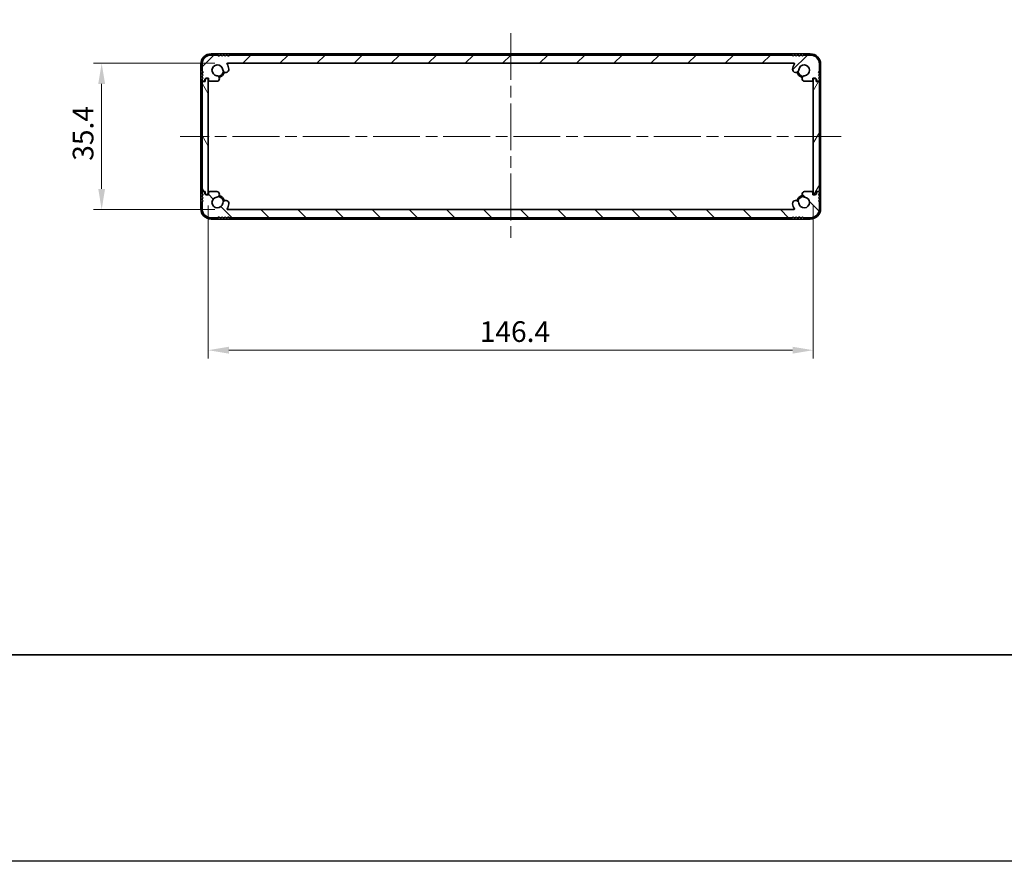
# Model space of a CAD drawing. Units: millimetres. Extents: x -50 to 7559, y -50 to 5419.
# Drawn here: x 586 to 824, y 4344 to 4547 of the extents above; entities that cross this region are included whole.
import ezdxf

# ---------------------------------------------------------------- set-up
doc = ezdxf.new("R2010")
doc.units = ezdxf.units.MM
doc.header["$LTSCALE"] = 2
doc.linetypes.add('CHAIN', pattern=[0.3543, 0.2362, -0.0295, 0.0591, -0.0295])
doc.layers.get('Defpoints').update_dxf_attribs({"lineweight": 25})
for name, color, linetype, lineweight in [('Border (ISO)', 7, 'Continuous', 35), ('Centerline (ISO)', 131, 'Continuous', 18), ('Dimension (ISO)', 7, 'Continuous', 18), ('Hatch (ISO)', 1, 'Continuous', 18), ('Visible (ISO)', 7, 'Continuous', 35)]:
    doc.layers.add(name, color=color, linetype=linetype, lineweight=lineweight)
doc.styles.add('Note Text (TK)', font='txt')
doc.dimstyles.new('Default - Method 1b (TK)', dxfattribs={"dimscale": 2, "dimtxt": 2.5, "dimasz": 2.5, "dimexe": 1, "dimexo": 1.5, "dimgap": 1, "dimtad": 1, "dimtoh": 1, "dimrnd": 1e-08, "dimdsep": 46, "dimtxsty": 'Note Text (TK)', "dimcen": 0.09, "dimdle": 5, "dimclrd": 100, "dimclre": 100, "dimclrt": 7, "dimadec": 1, "dimazin": 1, "dimtfac": 1, "dimtmove": 0, "dimatfit": 3, "dimfxl": 1, "dimtolj": 1, "dimlwd": -1, "dimlwe": -1, "dimarcsym": 0})

# ---------------------------------------------------------------- blocks, each defined once
blk = doc.blocks.new('図面枠 tk図枠')
at = {"layer": 'Border (ISO)'}
blk.add_line((14.5, 8), (405.5, 8), dxfattribs=at)
blk = doc.blocks.new('*D178')
at = {"layer": 'Defpoints', "color": 0}
for p in [(636.26, 4536.69), (605.84, 4501.29), (636.26, 4501.29)]:
    blk.add_point(p, dxfattribs=at)
at = {"layer": 'Dimension (ISO)', "color": 100}
for p, q in [((633.26, 4536.69), (603.84, 4536.69)), ((605.84, 4531.69), (605.84, 4506.29)), ((633.26, 4501.29), (603.84, 4501.29))]:
    blk.add_line(p, q, dxfattribs=at)
for points in [[(605.01, 4531.69), (606.67, 4531.69), (605.84, 4536.69)], [(605.01, 4506.29), (606.67, 4506.29), (605.84, 4501.29)]]:
    blk.add_solid(points, dxfattribs=at)
at = {"layer": 'Dimension (ISO)', "color": 7, "insert": (601.34, 4513.09), "char_height": 5, "attachment_point": 4, "rotation": 90, "style": 'Note Text (TK)'}
blk.add_mtext('\\A1;35.4', dxfattribs=at)
blk = doc.blocks.new('*D179')
at = {"layer": 'Defpoints', "color": 0}
for p in [(631.64, 4505.24), (778.04, 4505.24), (778.04, 4467.24)]:
    blk.add_point(p, dxfattribs=at)
at = {"layer": 'Dimension (ISO)', "color": 100}
for p, q in [((631.64, 4502.24), (631.64, 4465.24)), ((778.04, 4502.24), (778.04, 4465.24)), ((636.64, 4467.24), (773.04, 4467.24))]:
    blk.add_line(p, q, dxfattribs=at)
for points in [[(636.64, 4468.07), (636.64, 4466.4), (631.64, 4467.24)], [(773.04, 4468.07), (773.04, 4466.4), (778.04, 4467.24)]]:
    blk.add_solid(points, dxfattribs=at)
at = {"layer": 'Dimension (ISO)', "color": 7, "insert": (697.33, 4471.74), "char_height": 5, "attachment_point": 4, "style": 'Note Text (TK)'}
blk.add_mtext('\\A1;146.4', dxfattribs=at)

msp = doc.modelspace()

# ---------------------------------------------------------------- hatches: boundary and pattern name
at = {"layer": 'Hatch (ISO)'}
h = msp.add_hatch(dxfattribs=at)
h.set_pattern_fill('ANSI31', color=256, scale=50.8, style=0)
h.set_pattern_definition([(45, (382, 4377.5), (-4.49013, 4.49013), [])])
edge = h.paths.add_edge_path()
edge.add_line((777.3397, 4538.6862), (775.6897, 4538.6862))
edge.add_line((775.6897, 4538.6862), (775.4397, 4538.4362))
edge.add_line((775.4397, 4538.4362), (775.1897, 4538.6862))
edge.add_line((775.1897, 4538.6862), (774.9397, 4538.6862))
edge.add_line((774.9397, 4538.6862), (774.6897, 4538.4362))
edge.add_line((774.6897, 4538.4362), (774.4397, 4538.6862))
edge.add_line((774.4397, 4538.6862), (774.1897, 4538.6862))
edge.add_line((774.1897, 4538.6862), (773.9397, 4538.4362))
edge.add_line((773.9397, 4538.4362), (773.6897, 4538.6862))
edge.add_line((773.6897, 4538.6862), (773.4397, 4538.6862))
edge.add_line((773.4397, 4538.6862), (773.1897, 4538.4362))
edge.add_line((773.1897, 4538.4362), (772.9397, 4538.6862))
edge.add_line((772.9397, 4538.6862), (636.7397, 4538.6862))
edge.add_line((636.7397, 4538.6862), (636.4897, 4538.4362))
edge.add_line((636.4897, 4538.4362), (636.2397, 4538.6862))
edge.add_line((636.2397, 4538.6862), (635.9897, 4538.6862))
edge.add_line((635.9897, 4538.6862), (635.7397, 4538.4362))
edge.add_line((635.7397, 4538.4362), (635.4897, 4538.6862))
edge.add_line((635.4897, 4538.6862), (635.2397, 4538.6862))
edge.add_line((635.2397, 4538.6862), (634.9897, 4538.4362))
edge.add_line((634.9897, 4538.4362), (634.7397, 4538.6862))
edge.add_line((634.7397, 4538.6862), (634.4897, 4538.6862))
edge.add_line((634.4897, 4538.6862), (634.2397, 4538.4362))
edge.add_line((634.2397, 4538.4362), (633.9897, 4538.6862))
edge.add_line((633.9897, 4538.6862), (632.3397, 4538.6862))
edge.add_ellipse((632.3397, 4536.4862), major_axis=(0, 2.2), ratio=1, start_angle=0, end_angle=90)
edge.add_line((630.1397, 4536.4862), (630.1397, 4534.8362))
edge.add_line((630.1397, 4534.8362), (630.3897, 4534.5862))
edge.add_line((630.3897, 4534.5862), (630.1397, 4534.3362))
edge.add_line((630.1397, 4534.3362), (630.1397, 4534.0862))
edge.add_line((630.1397, 4534.0862), (630.3897, 4533.8362))
edge.add_line((630.3897, 4533.8362), (630.1397, 4533.5862))
edge.add_line((630.1397, 4533.5862), (630.1397, 4533.3362))
edge.add_line((630.1397, 4533.3362), (630.3897, 4533.0862))
edge.add_line((630.3897, 4533.0862), (630.1397, 4532.8362))
edge.add_line((630.1397, 4532.8362), (630.1397, 4532.5862))
edge.add_ellipse((630.3897, 4532.5862), major_axis=(-0.25, 0), ratio=1, start_angle=0, end_angle=90)
edge.add_line((630.3897, 4532.3362), (630.5397, 4532.3362))
edge.add_ellipse((630.5397, 4532.6362), major_axis=(0, -0.3), ratio=1, start_angle=0, end_angle=90)
edge.add_line((630.8397, 4532.6362), (630.8397, 4532.8362))
edge.add_line((630.8397, 4532.8362), (631.0897, 4533.0862))
edge.add_line((631.0897, 4533.0862), (631.6897, 4533.0862))
edge.add_line((631.6897, 4533.0862), (631.6897, 4532.6362))
edge.add_ellipse((631.9897, 4532.6362), major_axis=(-0.3, 0), ratio=1, start_angle=0, end_angle=90)
edge.add_line((631.9897, 4532.3362), (633.7188, 4532.3362))
edge.add_ellipse((633.6641, 4533.014), major_axis=(0.0547, -0.6778), ratio=1, start_angle=0, end_angle=170.29998)
edge.add_ellipse((633.8397, 4534.9862), major_axis=(-0.1153, -1.2949), ratio=1, start_angle=101.546379, end_angle=360, ccw=False)
edge.add_ellipse((635.8766, 4535.2169), major_axis=(-0.7452, -0.0844), ratio=1, start_angle=0, end_angle=180)
edge.add_ellipse((633.8397, 4534.9862), major_axis=(2.7822, 0.315), ratio=1, start_angle=0, end_angle=27.025249)
edge.add_ellipse((636.2583, 4536.5862), major_axis=(-0.0834, -0.0552), ratio=1, start_angle=236.514623, end_angle=360, ccw=False)
edge.add_line((636.2583, 4536.6862), (773.421, 4536.6862))
edge.add_ellipse((773.421, 4536.5862), major_axis=(0, 0.1), ratio=1, start_angle=236.514623, end_angle=360, ccw=False)
edge.add_ellipse((775.8397, 4534.9862), major_axis=(-2.3353, 1.5448), ratio=1, start_angle=0, end_angle=27.025249)
edge.add_ellipse((773.8027, 4535.2169), major_axis=(-0.7452, 0.0844), ratio=1, start_angle=0, end_angle=180)
edge.add_ellipse((775.8397, 4534.9862), major_axis=(-1.2917, 0.1463), ratio=1, start_angle=101.546379, end_angle=360, ccw=False)
edge.add_ellipse((776.0152, 4533.014), major_axis=(-0.0603, 0.6773), ratio=1, start_angle=0, end_angle=170.29998)
edge.add_line((775.9605, 4532.3362), (777.6897, 4532.3362))
edge.add_ellipse((777.6897, 4532.6362), major_axis=(0, -0.3), ratio=1, start_angle=0, end_angle=90)
edge.add_line((777.9897, 4532.6362), (777.9897, 4533.0862))
edge.add_line((777.9897, 4533.0862), (778.5897, 4533.0862))
edge.add_line((778.5897, 4533.0862), (778.8397, 4532.8362))
edge.add_line((778.8397, 4532.8362), (778.8397, 4532.6362))
edge.add_ellipse((779.1397, 4532.6362), major_axis=(-0.3, 0), ratio=1, start_angle=0, end_angle=90)
edge.add_line((779.1397, 4532.3362), (779.2897, 4532.3362))
edge.add_ellipse((779.2897, 4532.5862), major_axis=(0, -0.25), ratio=1, start_angle=0, end_angle=90)
edge.add_line((779.5397, 4532.5862), (779.5397, 4532.8362))
edge.add_line((779.5397, 4532.8362), (779.2897, 4533.0862))
edge.add_line((779.2897, 4533.0862), (779.5397, 4533.3362))
edge.add_line((779.5397, 4533.3362), (779.5397, 4533.5862))
edge.add_line((779.5397, 4533.5862), (779.2897, 4533.8362))
edge.add_line((779.2897, 4533.8362), (779.5397, 4534.0862))
edge.add_line((779.5397, 4534.0862), (779.5397, 4534.3362))
edge.add_line((779.5397, 4534.3362), (779.2897, 4534.5862))
edge.add_line((779.2897, 4534.5862), (779.5397, 4534.8362))
edge.add_line((779.5397, 4534.8362), (779.5397, 4536.4862))
edge.add_ellipse((777.3397, 4536.4862), major_axis=(2.2, 0), ratio=1, start_angle=0, end_angle=90)
h = msp.add_hatch(dxfattribs=at)
h.set_pattern_fill('ANSI31', color=256, scale=50.8, angle=75.000175, style=0)
h.set_pattern_definition([(120.0002, (382, 4377.5), (-5.49925, -3.17502), [])])
edge = h.paths.add_edge_path()
edge.add_ellipse((630.3897, 4532.0362), major_axis=(0, 0.25), ratio=1, start_angle=0, end_angle=90)
edge.add_line((630.1397, 4532.0362), (630.1397, 4505.9362))
edge.add_ellipse((630.3897, 4505.9362), major_axis=(-0.25, 0), ratio=1, start_angle=0, end_angle=90)
edge.add_line((630.3897, 4505.6862), (630.8897, 4505.6862))
edge.add_line((630.8897, 4505.6862), (630.8897, 4505.1862))
edge.add_line((630.8897, 4505.1862), (631.1397, 4504.9362))
edge.add_line((631.1397, 4504.9362), (631.3397, 4504.9362))
edge.add_ellipse((631.3397, 4505.2362), major_axis=(0, -0.3), ratio=1, start_angle=0, end_angle=90)
edge.add_line((631.6397, 4505.2362), (631.6397, 4532.7362))
edge.add_ellipse((631.3397, 4532.7362), major_axis=(0.3, 0), ratio=1, start_angle=0, end_angle=90)
edge.add_line((631.3397, 4533.0362), (631.1397, 4533.0362))
edge.add_line((631.1397, 4533.0362), (630.8897, 4532.7862))
edge.add_line((630.8897, 4532.7862), (630.8897, 4532.2862))
edge.add_line((630.8897, 4532.2862), (630.3897, 4532.2862))
h = msp.add_hatch(dxfattribs=at)
h.set_pattern_fill('ANSI31', color=256, scale=50.8, angle=14.999978, style=0)
h.set_pattern_definition([(60, (382, 4377.5), (-5.49926, 3.175), [])])
edge = h.paths.add_edge_path()
edge.add_ellipse((779.2897, 4505.9362), major_axis=(0, -0.25), ratio=1, start_angle=0, end_angle=90)
edge.add_line((779.5397, 4505.9362), (779.5397, 4532.0362))
edge.add_ellipse((779.2897, 4532.0362), major_axis=(0.25, 0), ratio=1, start_angle=0, end_angle=90)
edge.add_line((779.2897, 4532.2862), (778.7897, 4532.2862))
edge.add_line((778.7897, 4532.2862), (778.7897, 4532.7862))
edge.add_line((778.7897, 4532.7862), (778.5397, 4533.0362))
edge.add_line((778.5397, 4533.0362), (778.3397, 4533.0362))
edge.add_ellipse((778.3397, 4532.7362), major_axis=(0, 0.3), ratio=1, start_angle=0, end_angle=90)
edge.add_line((778.0397, 4532.7362), (778.0397, 4505.2362))
edge.add_ellipse((778.3397, 4505.2362), major_axis=(-0.3, 0), ratio=1, start_angle=0, end_angle=90)
edge.add_line((778.3397, 4504.9362), (778.5397, 4504.9362))
edge.add_line((778.5397, 4504.9362), (778.7897, 4505.1862))
edge.add_line((778.7897, 4505.1862), (778.7897, 4505.6862))
edge.add_line((778.7897, 4505.6862), (779.2897, 4505.6862))
h = msp.add_hatch(dxfattribs=at)
h.set_pattern_fill('ANSI31', color=256, scale=50.8, angle=90.00021, style=0)
h.set_pattern_definition([(135.0002, (382, 4377.5), (-4.49011, -4.49014), [])])
edge = h.paths.add_edge_path()
edge.add_line((632.3397, 4499.2862), (633.9897, 4499.2862))
edge.add_line((633.9897, 4499.2862), (634.2397, 4499.5362))
edge.add_line((634.2397, 4499.5362), (634.4897, 4499.2862))
edge.add_line((634.4897, 4499.2862), (634.7397, 4499.2862))
edge.add_line((634.7397, 4499.2862), (634.9897, 4499.5362))
edge.add_line((634.9897, 4499.5362), (635.2397, 4499.2862))
edge.add_line((635.2397, 4499.2862), (635.4897, 4499.2862))
edge.add_line((635.4897, 4499.2862), (635.7397, 4499.5362))
edge.add_line((635.7397, 4499.5362), (635.9897, 4499.2862))
edge.add_line((635.9897, 4499.2862), (636.2397, 4499.2862))
edge.add_line((636.2397, 4499.2862), (636.4897, 4499.5362))
edge.add_line((636.4897, 4499.5362), (636.7397, 4499.2862))
edge.add_line((636.7397, 4499.2862), (772.9397, 4499.2862))
edge.add_line((772.9397, 4499.2862), (773.1897, 4499.5362))
edge.add_line((773.1897, 4499.5362), (773.4397, 4499.2862))
edge.add_line((773.4397, 4499.2862), (773.6897, 4499.2862))
edge.add_line((773.6897, 4499.2862), (773.9397, 4499.5362))
edge.add_line((773.9397, 4499.5362), (774.1897, 4499.2862))
edge.add_line((774.1897, 4499.2862), (774.4397, 4499.2862))
edge.add_line((774.4397, 4499.2862), (774.6897, 4499.5362))
edge.add_line((774.6897, 4499.5362), (774.9397, 4499.2862))
edge.add_line((774.9397, 4499.2862), (775.1897, 4499.2862))
edge.add_line((775.1897, 4499.2862), (775.4397, 4499.5362))
edge.add_line((775.4397, 4499.5362), (775.6897, 4499.2862))
edge.add_line((775.6897, 4499.2862), (777.3397, 4499.2862))
edge.add_ellipse((777.3397, 4501.4862), major_axis=(0, -2.2), ratio=1, start_angle=0, end_angle=90)
edge.add_line((779.5397, 4501.4862), (779.5397, 4503.1362))
edge.add_line((779.5397, 4503.1362), (779.2897, 4503.3862))
edge.add_line((779.2897, 4503.3862), (779.5397, 4503.6362))
edge.add_line((779.5397, 4503.6362), (779.5397, 4503.8862))
edge.add_line((779.5397, 4503.8862), (779.2897, 4504.1362))
edge.add_line((779.2897, 4504.1362), (779.5397, 4504.3862))
edge.add_line((779.5397, 4504.3862), (779.5397, 4504.6362))
edge.add_line((779.5397, 4504.6362), (779.2897, 4504.8862))
edge.add_line((779.2897, 4504.8862), (779.5397, 4505.1362))
edge.add_line((779.5397, 4505.1362), (779.5397, 4505.3862))
edge.add_ellipse((779.2897, 4505.3862), major_axis=(0.25, 0), ratio=1, start_angle=0, end_angle=90)
edge.add_line((779.2897, 4505.6362), (779.1397, 4505.6362))
edge.add_ellipse((779.1397, 4505.3362), major_axis=(0, 0.3), ratio=1, start_angle=0, end_angle=90)
edge.add_line((778.8397, 4505.3362), (778.8397, 4505.1362))
edge.add_line((778.8397, 4505.1362), (778.5897, 4504.8862))
edge.add_line((778.5897, 4504.8862), (777.9897, 4504.8862))
edge.add_line((777.9897, 4504.8862), (777.9897, 4505.3362))
edge.add_ellipse((777.6897, 4505.3362), major_axis=(0.3, 0), ratio=1, start_angle=0, end_angle=90)
edge.add_line((777.6897, 4505.6362), (775.9605, 4505.6362))
edge.add_ellipse((776.0152, 4504.9584), major_axis=(-0.0547, 0.6778), ratio=1, start_angle=0, end_angle=170.29998)
edge.add_ellipse((775.8397, 4502.9862), major_axis=(0.1153, 1.2949), ratio=1, start_angle=101.546379, end_angle=360, ccw=False)
edge.add_ellipse((773.8027, 4502.7556), major_axis=(0.7452, 0.0844), ratio=1, start_angle=0, end_angle=180)
edge.add_ellipse((775.8397, 4502.9862), major_axis=(-2.7822, -0.315), ratio=1, start_angle=0, end_angle=27.025249)
edge.add_ellipse((773.421, 4501.3862), major_axis=(0.0834, 0.0552), ratio=1, start_angle=236.514623, end_angle=360, ccw=False)
edge.add_line((773.421, 4501.2862), (636.2583, 4501.2862))
edge.add_ellipse((636.2583, 4501.3862), major_axis=(0, -0.1), ratio=1, start_angle=236.514623, end_angle=360, ccw=False)
edge.add_ellipse((633.8397, 4502.9862), major_axis=(2.3353, -1.5448), ratio=1, start_angle=0, end_angle=27.025249)
edge.add_ellipse((635.8766, 4502.7556), major_axis=(0.7452, -0.0844), ratio=1, start_angle=0, end_angle=180)
edge.add_ellipse((633.8397, 4502.9862), major_axis=(1.2917, -0.1463), ratio=1, start_angle=101.546379, end_angle=360, ccw=False)
edge.add_ellipse((633.6641, 4504.9584), major_axis=(0.0603, -0.6773), ratio=1, start_angle=0, end_angle=170.29998)
edge.add_line((633.7188, 4505.6362), (631.9897, 4505.6362))
edge.add_ellipse((631.9897, 4505.3362), major_axis=(0, 0.3), ratio=1, start_angle=0, end_angle=90)
edge.add_line((631.6897, 4505.3362), (631.6897, 4504.8862))
edge.add_line((631.6897, 4504.8862), (631.0897, 4504.8862))
edge.add_line((631.0897, 4504.8862), (630.8397, 4505.1362))
edge.add_line((630.8397, 4505.1362), (630.8397, 4505.3362))
edge.add_ellipse((630.5397, 4505.3362), major_axis=(0.3, 0), ratio=1, start_angle=0, end_angle=90)
edge.add_line((630.5397, 4505.6362), (630.3897, 4505.6362))
edge.add_ellipse((630.3897, 4505.3862), major_axis=(0, 0.25), ratio=1, start_angle=0, end_angle=90)
edge.add_line((630.1397, 4505.3862), (630.1397, 4505.1362))
edge.add_line((630.1397, 4505.1362), (630.3897, 4504.8862))
edge.add_line((630.3897, 4504.8862), (630.1397, 4504.6362))
edge.add_line((630.1397, 4504.6362), (630.1397, 4504.3862))
edge.add_line((630.1397, 4504.3862), (630.3897, 4504.1362))
edge.add_line((630.3897, 4504.1362), (630.1397, 4503.8862))
edge.add_line((630.1397, 4503.8862), (630.1397, 4503.6362))
edge.add_line((630.1397, 4503.6362), (630.3897, 4503.3862))
edge.add_line((630.3897, 4503.3862), (630.1397, 4503.1362))
edge.add_line((630.1397, 4503.1362), (630.1397, 4501.4862))
edge.add_ellipse((632.3397, 4501.4862), major_axis=(-2.2, 0), ratio=1, start_angle=0, end_angle=90)

# ---------------------------------------------------------------- linework, layer by layer
at = {"color": 6}
msp.add_lwpolyline([(-50, 5286.5), (3453.5, 5286.5), (3453.5, 4343.5), (-50, 4343.5)], close=True, dxfattribs=at)
at = {"layer": 'Centerline (ISO)', "linetype": 'CHAIN', "ltscale": 23.990969}
for p, q in [((704.8397, 4543.9862), (704.8397, 4493.9862)), ((784.8397, 4518.9862), (624.8397, 4518.9862))]:
    msp.add_line(p, q, dxfattribs=at)
at = {"layer": 'Visible (ISO)'}
for p, q in [((777.3397, 4538.9862), (632.3397, 4538.9862)), ((633.9897, 4538.6862), (632.3397, 4538.6862)), ((634.2397, 4538.4362), (633.9897, 4538.6862)), ((634.4897, 4538.6862), (634.2397, 4538.4362)), ((634.7397, 4538.6862), (634.4897, 4538.6862)), ((634.9897, 4538.4362), (634.7397, 4538.6862)), ((635.2397, 4538.6862), (634.9897, 4538.4362)), ((635.4897, 4538.6862), (635.2397, 4538.6862)), ((635.7397, 4538.4362), (635.4897, 4538.6862)), ((635.9897, 4538.6862), (635.7397, 4538.4362)), ((636.2397, 4538.6862), (635.9897, 4538.6862)), ((636.4897, 4538.4362), (636.2397, 4538.6862)), ((636.7397, 4538.6862), (636.4897, 4538.4362)), ((772.9397, 4538.6862), (636.7397, 4538.6862)), ((773.1897, 4538.4362), (772.9397, 4538.6862)), ((773.4397, 4538.6862), (773.1897, 4538.4362)), ((773.6897, 4538.6862), (773.4397, 4538.6862)), ((773.9397, 4538.4362), (773.6897, 4538.6862)), ((774.1897, 4538.6862), (773.9397, 4538.4362)), ((774.4397, 4538.6862), (774.1897, 4538.6862)), ((774.6897, 4538.4362), (774.4397, 4538.6862)), ((774.9397, 4538.6862), (774.6897, 4538.4362)), ((775.1897, 4538.6862), (774.9397, 4538.6862)), ((775.4397, 4538.4362), (775.1897, 4538.6862)), ((775.6897, 4538.6862), (775.4397, 4538.4362)), ((777.3397, 4538.6862), (775.6897, 4538.6862)), ((629.8397, 4536.4862), (629.8397, 4501.4862)), ((630.1397, 4536.4862), (630.1397, 4534.8362)), ((630.1397, 4534.8362), (630.3897, 4534.5862)), ((636.2583, 4536.6862), (773.421, 4536.6862)), ((779.2897, 4534.5862), (779.5397, 4534.8362)), ((779.5397, 4534.8362), (779.5397, 4536.4862)), ((779.8397, 4501.4862), (779.8397, 4536.4862)), ((630.3897, 4534.5862), (630.1397, 4534.3362)), ((630.1397, 4534.3362), (630.1397, 4534.0862)), ((630.1397, 4534.0862), (630.3897, 4533.8362)), ((630.3897, 4533.8362), (630.1397, 4533.5862)), ((630.1397, 4533.5862), (630.1397, 4533.3362)), ((630.1397, 4533.3362), (630.3897, 4533.0862)), ((630.3897, 4533.0862), (630.1397, 4532.8362)), ((630.1397, 4532.8362), (630.1397, 4532.5862)), ((630.3897, 4532.3362), (630.5397, 4532.3362)), ((630.8897, 4532.2862), (630.3897, 4532.2862)), ((630.8397, 4532.8362), (631.0897, 4533.0862)), ((630.8397, 4532.6362), (630.8397, 4532.8362)), ((631.1397, 4533.0362), (630.8897, 4532.7862)), ((630.8897, 4532.7862), (630.8897, 4532.2862)), ((631.0897, 4533.0862), (631.6897, 4533.0862)), ((631.3397, 4533.0362), (631.1397, 4533.0362)), ((631.6397, 4505.2362), (631.6397, 4532.7362)), ((631.6897, 4533.0862), (631.6897, 4532.6362)), ((631.9897, 4532.3362), (633.7188, 4532.3362)), ((775.9605, 4532.3362), (777.6897, 4532.3362)), ((777.9897, 4532.6362), (777.9897, 4533.0862)), ((777.9897, 4533.0862), (778.5897, 4533.0862)), ((778.0397, 4532.7362), (778.0397, 4505.2362)), ((778.5397, 4533.0362), (778.3397, 4533.0362)), ((778.7897, 4532.7862), (778.5397, 4533.0362)), ((778.5897, 4533.0862), (778.8397, 4532.8362)), ((778.7897, 4532.2862), (778.7897, 4532.7862)), ((779.2897, 4532.2862), (778.7897, 4532.2862)), ((778.8397, 4532.8362), (778.8397, 4532.6362)), ((779.1397, 4532.3362), (779.2897, 4532.3362)), ((779.5397, 4534.3362), (779.2897, 4534.5862)), ((779.2897, 4533.8362), (779.5397, 4534.0862)), ((779.5397, 4533.5862), (779.2897, 4533.8362)), ((779.2897, 4533.0862), (779.5397, 4533.3362)), ((779.5397, 4532.8362), (779.2897, 4533.0862)), ((779.5397, 4534.0862), (779.5397, 4534.3362)), ((779.5397, 4533.3362), (779.5397, 4533.5862)), ((779.5397, 4532.5862), (779.5397, 4532.8362)), ((630.1397, 4532.0362), (630.1397, 4505.9362)), ((779.5397, 4505.9362), (779.5397, 4532.0362)), ((630.1397, 4505.3862), (630.1397, 4505.1362)), ((630.1397, 4505.1362), (630.3897, 4504.8862)), ((630.3897, 4504.8862), (630.1397, 4504.6362)), ((630.1397, 4504.6362), (630.1397, 4504.3862)), ((630.1397, 4504.3862), (630.3897, 4504.1362)), ((630.3897, 4504.1362), (630.1397, 4503.8862)), ((630.1397, 4503.8862), (630.1397, 4503.6362)), ((630.1397, 4503.6362), (630.3897, 4503.3862)), ((630.3897, 4505.6862), (630.8897, 4505.6862)), ((630.5397, 4505.6362), (630.3897, 4505.6362)), ((630.8397, 4505.1362), (630.8397, 4505.3362)), ((631.0897, 4504.8862), (630.8397, 4505.1362)), ((630.8897, 4505.6862), (630.8897, 4505.1862)), ((630.8897, 4505.1862), (631.1397, 4504.9362)), ((631.6897, 4504.8862), (631.0897, 4504.8862)), ((631.1397, 4504.9362), (631.3397, 4504.9362)), ((631.6897, 4505.3362), (631.6897, 4504.8862)), ((633.7188, 4505.6362), (631.9897, 4505.6362)), ((777.6897, 4505.6362), (775.9605, 4505.6362)), ((777.9897, 4504.8862), (777.9897, 4505.3362)), ((778.5897, 4504.8862), (777.9897, 4504.8862)), ((778.3397, 4504.9362), (778.5397, 4504.9362)), ((778.5397, 4504.9362), (778.7897, 4505.1862)), ((778.8397, 4505.1362), (778.5897, 4504.8862)), ((778.7897, 4505.1862), (778.7897, 4505.6862)), ((778.7897, 4505.6862), (779.2897, 4505.6862)), ((778.8397, 4505.3362), (778.8397, 4505.1362)), ((779.2897, 4505.6362), (779.1397, 4505.6362)), ((779.2897, 4504.8862), (779.5397, 4505.1362)), ((779.5397, 4504.6362), (779.2897, 4504.8862)), ((779.2897, 4504.1362), (779.5397, 4504.3862)), ((779.5397, 4503.8862), (779.2897, 4504.1362)), ((779.2897, 4503.3862), (779.5397, 4503.6362)), ((779.5397, 4505.1362), (779.5397, 4505.3862)), ((779.5397, 4504.3862), (779.5397, 4504.6362)), ((779.5397, 4503.6362), (779.5397, 4503.8862)), ((630.3897, 4503.3862), (630.1397, 4503.1362)), ((630.1397, 4503.1362), (630.1397, 4501.4862)), ((773.421, 4501.2862), (636.2583, 4501.2862)), ((779.5397, 4503.1362), (779.2897, 4503.3862)), ((779.5397, 4501.4862), (779.5397, 4503.1362)), ((632.3397, 4499.2862), (633.9897, 4499.2862)), ((632.3397, 4498.9862), (777.3397, 4498.9862)), ((633.9897, 4499.2862), (634.2397, 4499.5362)), ((634.2397, 4499.5362), (634.4897, 4499.2862)), ((634.4897, 4499.2862), (634.7397, 4499.2862)), ((634.7397, 4499.2862), (634.9897, 4499.5362)), ((634.9897, 4499.5362), (635.2397, 4499.2862)), ((635.2397, 4499.2862), (635.4897, 4499.2862)), ((635.4897, 4499.2862), (635.7397, 4499.5362)), ((635.7397, 4499.5362), (635.9897, 4499.2862)), ((635.9897, 4499.2862), (636.2397, 4499.2862)), ((636.2397, 4499.2862), (636.4897, 4499.5362)), ((636.4897, 4499.5362), (636.7397, 4499.2862)), ((636.7397, 4499.2862), (772.9397, 4499.2862)), ((772.9397, 4499.2862), (773.1897, 4499.5362)), ((773.1897, 4499.5362), (773.4397, 4499.2862)), ((773.4397, 4499.2862), (773.6897, 4499.2862)), ((773.6897, 4499.2862), (773.9397, 4499.5362)), ((773.9397, 4499.5362), (774.1897, 4499.2862)), ((774.1897, 4499.2862), (774.4397, 4499.2862)), ((774.4397, 4499.2862), (774.6897, 4499.5362)), ((774.6897, 4499.5362), (774.9397, 4499.2862)), ((774.9397, 4499.2862), (775.1897, 4499.2862)), ((775.1897, 4499.2862), (775.4397, 4499.5362)), ((775.4397, 4499.5362), (775.6897, 4499.2862)), ((775.6897, 4499.2862), (777.3397, 4499.2862))]:
    msp.add_line(p, q, dxfattribs=at)
for centre, radius, start, end in [((632.3397, 4536.4862), 2.5, 90, 180), ((632.3397, 4536.4862), 2.2, 90, 180), ((777.3397, 4536.4862), 2.5, 0, 90), ((777.3397, 4536.4862), 2.2, 0, 90), ((633.8397, 4534.9862), 1.3, 6.460128, 264.913748), ((633.8397, 4534.9862), 1.5, 280.979911, 349.740416), ((635.8766, 4535.2169), 0.75, 186.460128, 6.460128), ((636.2583, 4536.5862), 0.1, 90, 213.485377), ((633.8397, 4534.9862), 2.8, 6.460128, 33.485377), ((773.8027, 4535.2169), 0.75, 173.539872, 353.539872), ((775.8397, 4534.9862), 2.8, 146.514623, 173.539872), ((773.421, 4536.5862), 0.1, 326.514623, 90), ((775.8397, 4534.9862), 1.5, 190.259584, 259.020089), ((775.8397, 4534.9862), 1.3, 275.086252, 173.539872), ((630.3897, 4532.5862), 0.25, 180, 270), ((630.3897, 4532.0362), 0.25, 90, 180), ((630.5397, 4532.6362), 0.3, 270, 0), ((631.3397, 4532.7362), 0.3, 0, 90), ((631.9897, 4532.6362), 0.3, 180, 270), ((633.6641, 4533.014), 0.68, 274.613769, 84.913748), ((633.8397, 4534.9862), 1.75, 284.708957, 345.550793), ((775.8397, 4534.9862), 1.75, 194.449207, 255.291043), ((776.0152, 4533.014), 0.68, 95.086252, 265.386231), ((777.6897, 4532.6362), 0.3, 270, 0), ((778.3397, 4532.7362), 0.3, 90, 180), ((779.1397, 4532.6362), 0.3, 180, 270), ((779.2897, 4532.5862), 0.25, 270, 0), ((779.2897, 4532.0362), 0.25, 0, 90), ((630.3897, 4505.9362), 0.25, 180, 270), ((630.3897, 4505.3862), 0.25, 90, 180), ((630.5397, 4505.3362), 0.3, 0, 90), ((631.3397, 4505.2362), 0.3, 270, 0), ((631.9897, 4505.3362), 0.3, 90, 180), ((633.8397, 4502.9862), 1.3, 95.086252, 353.539872), ((633.6641, 4504.9584), 0.68, 275.086252, 85.386231), ((633.8397, 4502.9862), 1.5, 10.259584, 79.020089), ((633.8397, 4502.9862), 1.75, 14.449207, 75.291043), ((775.8397, 4502.9862), 1.75, 104.708957, 165.550793), ((775.8397, 4502.9862), 1.5, 100.979911, 169.740416), ((775.8397, 4502.9862), 1.3, 186.460128, 84.913748), ((776.0152, 4504.9584), 0.68, 94.613769, 264.913748), ((777.6897, 4505.3362), 0.3, 0, 90), ((778.3397, 4505.2362), 0.3, 180, 270), ((779.1397, 4505.3362), 0.3, 90, 180), ((779.2897, 4505.9362), 0.25, 270, 0), ((779.2897, 4505.3862), 0.25, 0, 90), ((632.3397, 4501.4862), 2.5, 180, 270), ((632.3397, 4501.4862), 2.2, 180, 270), ((635.8766, 4502.7556), 0.75, 353.539872, 173.539872), ((636.2583, 4501.3862), 0.1, 146.514623, 270), ((633.8397, 4502.9862), 2.8, 326.514623, 353.539872), ((773.8027, 4502.7556), 0.75, 6.460128, 186.460128), ((775.8397, 4502.9862), 2.8, 186.460128, 213.485377), ((773.421, 4501.3862), 0.1, 270, 33.485377), ((777.3397, 4501.4862), 2.2, 270, 0), ((777.3397, 4501.4862), 2.5, 270, 0)]:
    msp.add_arc(centre, radius, start, end, dxfattribs=at)

# ---------------------------------------------------------------- block references
at = {"xscale": 2, "yscale": 2, "zscale": 2}
msp.add_blockref('図面枠 tk図枠', (382, 4377.5), dxfattribs=at)

# ---------------------------------------------------------------- dimensions: what is measured, and where the dimension line sits
at = {"layer": 'Dimension (ISO)', "color": 100}
dim = msp.add_linear_dim(base=(605.8397, 4501.2862), p1=(636.2583, 4536.6862), p2=(636.2583, 4501.2862), angle=270, dimstyle='Default - Method 1b (TK)', override={"dimscale": 0, "dimtxt": 5, "dimasz": 5, "dimexe": 2, "dimexo": 3, "dimgap": 2, "dimtoh": 0, "dimdec": 2, "dimcen": 0.18, "dimtol": 0, "dimlim": 0, "dimtp": 0, "dimtm": 0, "dimtdec": 2, "dimtofl": 0, "dimatfit": 1}, dxfattribs=at)
dim.commit()
dim.dimension.update_dxf_attribs({"geometry": '*D178', "text_midpoint": (605.8397, 4518.9862), "dimtype": 160})
dim = msp.add_linear_dim(base=(778.0397, 4467.2362), p1=(631.6397, 4505.2362), p2=(778.0397, 4505.2362), dimstyle='Default - Method 1b (TK)', override={"dimscale": 0, "dimtxt": 5, "dimasz": 5, "dimexe": 2, "dimexo": 3, "dimgap": 2, "dimtoh": 0, "dimdec": 2, "dimcen": 0.18, "dimtol": 0, "dimlim": 0, "dimtp": 0, "dimtm": 0, "dimtdec": 2, "dimtofl": 0, "dimatfit": 1}, dxfattribs=at)
dim.commit()
dim.dimension.update_dxf_attribs({"geometry": '*D179', "text_midpoint": (704.8397, 4467.2362), "dimtype": 160})

doc.saveas('drawing.dxf')
